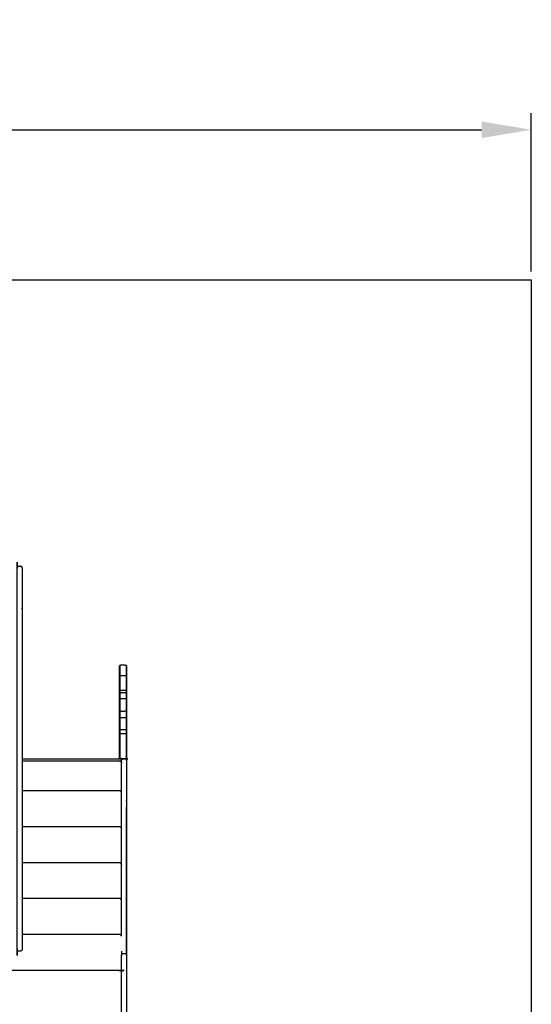
# Model space of a CAD drawing. Units: millimetres. Extents: x 32370 to 64325, y -28375 to -8194.
# Drawn here: x 62718 to 64260, y -11161 to -8194 of the extents above; entities that cross this region are included whole.
import ezdxf

# ---------------------------------------------------------------- set-up
doc = ezdxf.new("R2010")
doc.units = ezdxf.units.MM
doc.header["$PDSIZE"] = -1
doc.styles.add('Default', font='arial.ttf')
doc.dimstyles.new('Default', dxfattribs={"dimscale": 10, "dimtxt": 2.5, "dimasz": 3, "dimexe": 1, "dimexo": 0.5, "dimgap": 0.8, "dimtad": 1, "dimtoh": 1, "dimzin": 1, "dimdsep": 46, "dimtxsty": 'Default', "dimcen": 2.5, "dimadec": 1, "dimazin": 1, "dimtfac": 1, "dimtdec": 4, "dimtix": 1, "dimtofl": 0, "dimtmove": 1, "dimatfit": 3, "dimfxl": 1, "dimtolj": 1, "dimtzin": 1, "dimarcsym": 0})

# ---------------------------------------------------------------- blocks, each defined once
blk = doc.blocks.new('*D35')
at = {"color": 0, "linetype": 'Continuous', "lineweight": -2, "transparency": 16777216}
for p, q in [((57258.7, -8952.9), (57258.7, -8475.8)), ((64260.1, -8952.9), (64260.1, -8475.8)), ((57408.7, -8525.8), (64110.1, -8525.8))]:
    blk.add_line(p, q, dxfattribs=at)
at = {"color": 0, "linetype": 'Continuous', "transparency": 16777216}
for points in [[(57408.7, -8500.8), (57408.7, -8550.8), (57258.7, -8525.8)], [(64110.1, -8500.8), (64110.1, -8550.8), (64260.1, -8525.8)]]:
    blk.add_solid(points, dxfattribs=at)
at = {"layer": 'Defpoints', "color": 0, "linetype": 'Continuous', "transparency": 16777216}
for p in [(64260.1, -8525.8), (57258.7, -8977.9), (64260.1, -8977.9)]:
    blk.add_point(p, dxfattribs=at)
at = {"color": 0, "linetype": 'Continuous', "lineweight": 25, "transparency": 16777216, "insert": (60759.4, -8358.1), "char_height": 250, "attachment_point": 5, "style": 'Default'}
blk.add_mtext('\\A1;7001', dxfattribs=at)

msp = doc.modelspace()

# ---------------------------------------------------------------- linework, layer by layer
at = {"color": 7, "linetype": 'Continuous', "lineweight": 25}
msp.add_lwpolyline([(64260.1, -12740.7), (57258.7, -12740.7), (57258.7, -8977.9), (64260.1, -8977.9)], close=True, dxfattribs=at)
for points, knots in [([(62725.1, -10995.7), (62724.9, -10996.6), (62724.7, -10997.6), (62724.2, -10998.4), (62723.6, -10999.2), (62722.8, -10999.8), (62722, -11000.3), (62721, -11000.5), (62720.1, -11000.7), (62717.6, -11000.7), (62715.1, -11000.7), (62714.1, -11000.5), (62713.2, -11000.3), (62712.4, -10999.8), (62711.5, -10999.2), (62711, -10998.4), (62710.4, -10997.6), (62710.3, -10996.6), (62710.1, -10995.7), (62710.1, -10708.2), (62710.1, -10420.7), (62710.1, -10133.2), (62710.1, -9845.7), (62710.3, -9844.7), (62710.4, -9843.8), (62711, -9843), (62711.5, -9842.2), (62712.4, -9841.6), (62713.2, -9841.1), (62714.1, -9840.9), (62715.1, -9840.7), (62717.6, -9840.7), (62720.1, -9840.7), (62721, -9840.9), (62722, -9841.1), (62722.8, -9841.6), (62723.6, -9842.2), (62724.2, -9843), (62724.7, -9843.8), (62724.9, -9844.7), (62725.1, -9845.7)], [-9, -9, -9, -8, -8, -7, -7, -6, -6, -5, -5, -4, -4, -3, -3, -2, -2, -1, -1, 0, 0, 1, 1, 2, 2, 3, 3, 4, 4, 5, 5, 6, 6, 7, 7, 8, 8, 9, 9, 10, 10, 11, 11, 11]), ([(62723.6, -9842.2), (62722.8, -9841.6), (62722, -9841.1), (62721, -9840.9), (62720.1, -9840.7), (62720.1, -9840.7), (62720.1, -9840.7)], [15.000165, 15.000165, 15.000165, 16, 16, 17, 17, 17.0001, 17.0001, 17.0001]), ([(62723.6, -9842.2), (62722.8, -9841.6), (62722, -9841.1), (62721, -9840.9), (62720.1, -9840.7), (62720.1, -9840.7), (62720.1, -9840.7)], [15.000165, 15.000165, 15.000165, 16, 16, 17, 17, 17.0001, 17.0001, 17.0001]), ([(62725.1, -9845.7), (62725.1, -10133.2), (62725.1, -10420.7), (62725.1, -10708.2), (62725.1, -10995.7)], [163, 163, 163, 164, 164, 165, 165, 165]), ([(62725.1, -9845.7), (62725.1, -10133.2), (62725.1, -10420.7), (62725.1, -10708.2), (62725.1, -10995.7)], [163, 163, 163, 164, 164, 165, 165, 165]), ([(63019.4, -10417.6), (63019.3, -10416.6), (63019.1, -10415.7), (63019.1, -10414.4), (63019.1, -10413.2), (63019.1, -10410.7), (63019.1, -10408.2), (63019.1, -10405.7), (63019.1, -10403.2), (63019.1, -10400.5), (63019.1, -10397.9), (63019.1, -10395.3), (63019.1, -10392.6), (63019.1, -10389.9), (63019.1, -10387.2), (63019.1, -10384.5), (63019.1, -10381.8), (63019.1, -10379.1), (63019.1, -10376.4), (63019.1, -10373.7), (63019.1, -10371), (63019.1, -10368.4), (63019.1, -10365.7), (63019.1, -10363.1), (63019.1, -10360.4), (63019.1, -10357.9), (63019.1, -10355.3), (63019.1, -10352.8), (63019.1, -10350.4), (63019.1, -10349), (63019.1, -10347.6), (63019.1, -10346.3), (63019.1, -10345.1), (63019.1, -10344), (63019.1, -10342.8), (63019.1, -10341.8), (63019.1, -10340.8), (63019.1, -10339.9), (63019.1, -10339), (63019.1, -10338.2), (63019.1, -10337.5), (63019.1, -10336.8), (63019.1, -10336.2), (63019.1, -10335.5), (63019.1, -10334.9), (63019.1, -10334.4), (63019.1, -10333.8), (63019.1, -10333.2), (63019.1, -10332.6), (63019.1, -10332.1), (63019.1, -10331.5), (63019.1, -10331), (63019.1, -10330.5), (63019.1, -10330), (63019.1, -10329.5), (63019.1, -10328.9), (63019.1, -10328.3), (63019.1, -10327.6), (63019.1, -10326.9), (63019.1, -10326.1), (63019.1, -10325.3), (63019.1, -10324.4), (63019.1, -10323.4), (63019.1, -10322.4), (63019.1, -10321.4), (63019.1, -10320.3), (63019.1, -10319.3), (63019.1, -10318.1), (63019.1, -10316.9), (63019.1, -10315.7), (63019.1, -10314.5), (63019.1, -10313.2), (63019.1, -10311.9), (63019.1, -10310.6), (63019.1, -10309.2), (63019.1, -10307.9), (63019.1, -10306.5), (63019.1, -10305.1), (63019.1, -10303.7), (63019.1, -10300.2), (63019.1, -10296.8), (63019.1, -10293), (63019.1, -10289.3), (63019.1, -10287), (63019.1, -10284.8), (63019.1, -10282.4), (63019.1, -10279.9), (63019.1, -10277.3), (63019.1, -10274.6), (63019.1, -10271.9), (63019.1, -10269.1), (63019.1, -10266.2), (63019.1, -10263.4), (63019.1, -10260.6), (63019.1, -10257.7), (63019.1, -10254.9), (63019.1, -10252.1), (63019.1, -10249.4), (63019.1, -10246.7), (63019.1, -10244.1), (63019.1, -10241.5), (63019.1, -10239), (63019.1, -10236.6), (63019.1, -10234.2), (63019.1, -10231.9), (63019.1, -10228.4), (63019.1, -10224.9), (63019.1, -10218.4), (63019.1, -10211.9), (63019.1, -10207.5), (63019.1, -10203.1), (63019.1, -10198.9), (63019.1, -10194.6), (63019.1, -10190.5), (63019.1, -10186.3), (63019.1, -10182.4), (63019.1, -10178.6), (63019.1, -10174.9), (63019.1, -10171.3), (63019.1, -10168), (63019.1, -10164.7), (63019.1, -10161.8), (63019.1, -10158.8), (63019.1, -10156.3), (63019.1, -10153.7), (63019.1, -10151.5), (63019.1, -10149.3), (63019.1, -10147.6), (63019.1, -10146), (63019.1, -10144.9), (63019.1, -10143.8), (63019.3, -10142.8), (63019.4, -10141.9), (63019.4, -10141.5), (63019.4, -10141), (63020, -10140.2), (63020.5, -10139.4)], [137, 137, 137, 138, 138, 139, 139, 140, 140, 141, 141, 142, 142, 143, 143, 144, 144, 145, 145, 146, 146, 147, 147, 148, 148, 149, 149, 150, 150, 151, 151, 152, 152, 153, 153, 154, 154, 155, 155, 156, 156, 157, 157, 158, 158, 159, 159, 160, 160, 161, 161, 162, 162, 163, 163, 164, 164, 165, 165, 166, 166, 167, 167, 168, 168, 169, 169, 170, 170, 171, 171, 172, 172, 173, 173, 174, 174, 175, 175, 176, 176, 177, 177, 178, 178, 179, 179, 180, 180, 181, 181, 182, 182, 183, 183, 184, 184, 185, 185, 186, 186, 187, 187, 188, 188, 189, 189, 190, 190, 191, 191, 192, 192, 193, 193, 194, 194, 195, 195, 196, 196, 197, 197, 198, 198, 199, 199, 200, 200, 201, 201, 202, 202, 203, 203, 204, 204, 205, 205, 205]), ([(63019.4, -10417.6), (63019.3, -10416.6), (63019.1, -10415.7), (63019.1, -10414.4), (63019.1, -10413.2), (63019.1, -10410.7), (63019.1, -10408.2), (63019.1, -10405.7), (63019.1, -10403.2), (63019.1, -10400.5), (63019.1, -10397.9), (63019.1, -10395.3), (63019.1, -10392.6), (63019.1, -10389.9), (63019.1, -10387.2), (63019.1, -10384.5), (63019.1, -10381.8), (63019.1, -10379.1), (63019.1, -10376.4), (63019.1, -10373.7), (63019.1, -10371), (63019.1, -10368.4), (63019.1, -10365.7), (63019.1, -10363.1), (63019.1, -10360.4), (63019.1, -10357.9), (63019.1, -10355.3), (63019.1, -10352.8), (63019.1, -10350.4), (63019.1, -10349), (63019.1, -10347.6), (63019.1, -10346.3), (63019.1, -10345.1), (63019.1, -10344), (63019.1, -10342.8), (63019.1, -10341.8), (63019.1, -10340.8), (63019.1, -10339.9), (63019.1, -10339), (63019.1, -10338.2), (63019.1, -10337.5), (63019.1, -10336.8), (63019.1, -10336.2), (63019.1, -10335.5), (63019.1, -10334.9), (63019.1, -10334.4), (63019.1, -10333.8), (63019.1, -10333.2), (63019.1, -10332.6), (63019.1, -10332.1), (63019.1, -10331.5), (63019.1, -10331), (63019.1, -10330.5), (63019.1, -10330), (63019.1, -10329.5), (63019.1, -10328.9), (63019.1, -10328.3), (63019.1, -10327.6), (63019.1, -10326.9), (63019.1, -10326.1), (63019.1, -10325.3), (63019.1, -10324.4), (63019.1, -10323.4), (63019.1, -10322.4), (63019.1, -10321.4), (63019.1, -10320.3), (63019.1, -10319.3), (63019.1, -10318.1), (63019.1, -10316.9), (63019.1, -10315.7), (63019.1, -10314.5), (63019.1, -10313.2), (63019.1, -10311.9), (63019.1, -10310.6), (63019.1, -10309.2), (63019.1, -10307.9), (63019.1, -10306.5), (63019.1, -10305.1), (63019.1, -10303.7), (63019.1, -10300.2), (63019.1, -10296.8), (63019.1, -10293), (63019.1, -10289.3), (63019.1, -10287), (63019.1, -10284.8), (63019.1, -10282.4), (63019.1, -10279.9), (63019.1, -10277.3), (63019.1, -10274.6), (63019.1, -10271.9), (63019.1, -10269.1), (63019.1, -10266.2), (63019.1, -10263.4), (63019.1, -10260.6), (63019.1, -10257.7), (63019.1, -10254.9), (63019.1, -10252.1), (63019.1, -10249.4), (63019.1, -10246.7), (63019.1, -10244.1), (63019.1, -10241.5), (63019.1, -10239), (63019.1, -10236.6), (63019.1, -10234.2), (63019.1, -10231.9), (63019.1, -10228.4), (63019.1, -10224.9), (63019.1, -10218.4), (63019.1, -10211.9), (63019.1, -10207.5), (63019.1, -10203.1), (63019.1, -10198.9), (63019.1, -10194.6), (63019.1, -10190.5), (63019.1, -10186.3), (63019.1, -10182.4), (63019.1, -10178.6), (63019.1, -10174.9), (63019.1, -10171.3), (63019.1, -10168), (63019.1, -10164.7), (63019.1, -10161.8), (63019.1, -10158.8), (63019.1, -10156.3), (63019.1, -10153.7), (63019.1, -10151.5), (63019.1, -10149.3), (63019.1, -10147.6), (63019.1, -10146), (63019.1, -10144.9), (63019.1, -10143.8), (63019.3, -10142.8), (63019.4, -10141.9), (63019.4, -10141.5), (63019.4, -10141), (63020, -10140.2), (63020.5, -10139.4)], [137, 137, 137, 138, 138, 139, 139, 140, 140, 141, 141, 142, 142, 143, 143, 144, 144, 145, 145, 146, 146, 147, 147, 148, 148, 149, 149, 150, 150, 151, 151, 152, 152, 153, 153, 154, 154, 155, 155, 156, 156, 157, 157, 158, 158, 159, 159, 160, 160, 161, 161, 162, 162, 163, 163, 164, 164, 165, 165, 166, 166, 167, 167, 168, 168, 169, 169, 170, 170, 171, 171, 172, 172, 173, 173, 174, 174, 175, 175, 176, 176, 177, 177, 178, 178, 179, 179, 180, 180, 181, 181, 182, 182, 183, 183, 184, 184, 185, 185, 186, 186, 187, 187, 188, 188, 189, 189, 190, 190, 191, 191, 192, 192, 193, 193, 194, 194, 195, 195, 196, 196, 197, 197, 198, 198, 199, 199, 200, 200, 201, 201, 202, 202, 203, 203, 204, 204, 205, 205, 205]), ([(63020.5, -10139.4), (63021.3, -10138.9), (63022.2, -10138.3), (63023.1, -10138.1), (63024.1, -10137.9), (63029.6, -10137.9), (63035.1, -10137.9), (63036, -10138.1), (63037, -10138.3), (63037.8, -10138.9), (63038.6, -10139.4)], [-3, -3, -3, -2, -2, -1, -1, 0, 0, 1, 1, 2, 2, 2]), ([(63020.5, -10139.4), (63021.3, -10138.9), (63022.2, -10138.3), (63023.1, -10138.1), (63024.1, -10137.9), (63029.6, -10137.9), (63035.1, -10137.9), (63036, -10138.1), (63037, -10138.3), (63037.8, -10138.9), (63038.6, -10139.4)], [-3, -3, -3, -2, -2, -1, -1, 0, 0, 1, 1, 2, 2, 2]), ([(63020.5, -10419.2), (63020.6, -10419.2), (63020.7, -10419.1), (63020.9, -10419), (63021.1, -10418.8), (63020.9, -10418.3), (63020.7, -10417.7), (63020.6, -10417), (63020.5, -10416.2), (63020.5, -10415.6), (63020.5, -10415), (63020.5, -10412.5), (63020.5, -10410), (63020.5, -10407.4), (63020.5, -10404.9), (63020.5, -10402.3), (63020.5, -10399.6), (63020.5, -10397), (63020.5, -10394.3), (63020.5, -10391.6), (63020.5, -10388.9), (63020.5, -10386.3), (63020.5, -10383.6), (63020.5, -10380.9), (63020.5, -10378.2), (63020.5, -10375.5), (63020.5, -10372.9), (63020.5, -10370.2), (63020.5, -10367.6), (63020.5, -10365), (63020.5, -10362.4), (63020.5, -10359.9), (63020.5, -10357.4), (63020.5, -10355), (63020.5, -10352.6), (63020.5, -10351.1), (63020.5, -10349.6), (63020.5, -10348.2), (63020.5, -10346.8), (63020.5, -10345.4), (63020.5, -10344.1), (63020.5, -10342.8), (63020.5, -10341.6), (63020.5, -10340.4), (63020.5, -10339.2), (63020.5, -10338.1), (63020.5, -10337.1), (63020.5, -10336.1), (63020.5, -10335), (63020.5, -10334.1), (63020.5, -10333.2), (63020.5, -10332.3), (63020.5, -10331.5), (63020.5, -10330.7), (63020.5, -10329.9), (63020.5, -10329.2), (63020.5, -10328.5), (63020.5, -10327.8), (63020.5, -10327.2), (63020.5, -10326.7), (63020.5, -10326.1), (63020.5, -10325.6), (63020.5, -10325), (63020.5, -10324.4), (63020.5, -10323.7), (63020.5, -10322.9), (63020.5, -10322.1), (63020.5, -10321.2), (63020.5, -10320.4), (63020.5, -10319.4), (63020.5, -10318.4), (63020.5, -10317.4), (63020.5, -10316.3), (63020.5, -10315.2), (63020.5, -10314.1), (63020.5, -10312.9), (63020.5, -10311.7), (63020.5, -10310.4), (63020.5, -10309.2), (63020.5, -10307.8), (63020.5, -10306.5), (63020.5, -10305.2), (63020.5, -10303.8), (63020.5, -10302.4), (63020.5, -10301.1), (63020.5, -10300.3), (63020.5, -10299.5), (63020.6, -10299.1), (63020.6, -10298.7), (63020.6, -10297.9), (63020.6, -10297.2), (63020.6, -10296.4), (63020.6, -10295.6), (63020.6, -10295.3), (63020.5, -10294.9), (63020.5, -10293.4), (63020.5, -10291.9), (63020.5, -10289.6), (63020.5, -10287.2), (63020.5, -10284.6), (63020.5, -10282), (63020.5, -10279.1), (63020.5, -10276.3), (63020.5, -10273.3), (63020.5, -10270.3), (63020.5, -10267.2), (63020.5, -10264.1), (63020.5, -10261), (63020.5, -10257.9), (63020.5, -10254.8), (63020.5, -10251.7), (63020.5, -10248.6), (63020.5, -10245.6), (63020.5, -10242.7), (63020.5, -10239.7), (63020.5, -10237), (63020.5, -10234.2), (63020.5, -10231.6), (63020.5, -10229.1), (63020.5, -10227.3), (63020.5, -10225.6), (63020.6, -10225.2), (63020.6, -10224.8), (63020.6, -10224), (63020.6, -10223.2), (63020.6, -10222.3), (63020.6, -10221.5), (63020.6, -10221), (63020.5, -10220.5), (63020.5, -10216.9), (63020.5, -10213.3), (63020.5, -10208.7), (63020.5, -10204.2), (63020.5, -10199.7), (63020.5, -10195.2), (63020.5, -10190.8), (63020.5, -10186.4), (63020.5, -10182.2), (63020.5, -10178), (63020.5, -10174.1), (63020.5, -10170.1), (63020.5, -10166.5), (63020.5, -10162.9), (63020.5, -10159.7), (63020.5, -10156.4), (63020.5, -10153.6), (63020.5, -10150.8), (63020.5, -10148.4), (63020.5, -10146.1), (63020.5, -10144.3), (63020.5, -10142.5), (63020.5, -10141.4), (63020.5, -10140.3), (63020.5, -10139.8), (63020.5, -10139.4)], [0, 0, 0, 1, 1, 2, 2, 3, 3, 4, 4, 5, 5, 6, 6, 7, 7, 8, 8, 9, 9, 10, 10, 11, 11, 12, 12, 13, 13, 14, 14, 15, 15, 16, 16, 17, 17, 18, 18, 19, 19, 20, 20, 21, 21, 22, 22, 23, 23, 24, 24, 25, 25, 26, 26, 27, 27, 28, 28, 29, 29, 30, 30, 31, 31, 32, 32, 33, 33, 34, 34, 35, 35, 36, 36, 37, 37, 38, 38, 39, 39, 40, 40, 41, 41, 42, 42, 43, 43, 44, 44, 45, 45, 46, 46, 47, 47, 48, 48, 49, 49, 50, 50, 51, 51, 52, 52, 53, 53, 54, 54, 55, 55, 56, 56, 57, 57, 58, 58, 59, 59, 60, 60, 61, 61, 62, 62, 63, 63, 64, 64, 65, 65, 66, 66, 67, 67, 68, 68, 69, 69, 70, 70, 71, 71, 72, 72, 73, 73, 74, 74, 75, 75, 76, 76, 77, 77, 77]), ([(63038.6, -10139.4), (63038.6, -10139.8), (63038.6, -10140.3), (63038.6, -10141.4), (63038.6, -10142.5), (63038.6, -10144.3), (63038.6, -10146.1), (63038.6, -10148.4), (63038.6, -10150.8), (63038.6, -10153.6), (63038.6, -10156.4), (63038.6, -10159.7), (63038.6, -10162.9), (63038.6, -10166.5), (63038.6, -10170.1), (63038.6, -10174.1), (63038.6, -10178), (63038.6, -10182.2), (63038.6, -10186.4), (63038.6, -10190.8), (63038.6, -10195.2), (63038.6, -10199.7), (63038.6, -10204.2), (63038.6, -10208.7), (63038.6, -10213.3), (63038.6, -10216.9), (63038.6, -10220.5), (63038.6, -10221), (63038.6, -10221.5), (63038.6, -10222.3), (63038.6, -10223.2), (63037.9, -10223), (63037.3, -10222.8), (63036.2, -10222.8), (63035.1, -10222.7), (63029.6, -10222.7), (63024.1, -10222.7), (63023, -10222.8), (63021.9, -10222.8), (63021.2, -10223), (63020.6, -10223.2)], [0, 0, 0, 1, 1, 2, 2, 3, 3, 4, 4, 5, 5, 6, 6, 7, 7, 8, 8, 9, 9, 10, 10, 11, 11, 12, 12, 13, 13, 14, 14, 15, 15, 16, 16, 17, 17, 18, 18, 19, 19, 20, 20, 20]), ([(63038.6, -10139.4), (63039.2, -10140.2), (63039.7, -10141), (63039.7, -10141.5), (63039.7, -10141.9), (63039.9, -10142.8), (63040.1, -10143.8), (63040.1, -10144.9), (63040.1, -10146), (63040.1, -10147.6), (63040.1, -10149.3), (63040.1, -10151.5), (63040.1, -10153.7), (63040.1, -10156.3), (63040.1, -10158.8), (63040.1, -10161.8), (63040.1, -10164.7), (63040.1, -10168), (63040.1, -10171.3), (63040.1, -10174.9), (63040.1, -10178.6), (63040.1, -10182.4), (63040.1, -10186.3), (63040.1, -10190.5), (63040.1, -10194.6), (63040.1, -10198.9), (63040.1, -10203.1), (63040.1, -10207.5), (63040.1, -10211.9), (63040.1, -10218.4), (63040.1, -10224.9), (63040.1, -10228.4), (63040.1, -10231.9), (63040.1, -10234.2), (63040.1, -10236.6), (63040.1, -10239), (63040.1, -10241.5), (63040.1, -10244.1), (63040.1, -10246.7), (63040.1, -10249.4), (63040.1, -10252.1), (63040.1, -10254.9), (63040.1, -10257.7), (63040.1, -10260.6), (63040.1, -10263.4), (63040.1, -10266.2), (63040.1, -10269.1), (63040.1, -10271.9), (63040.1, -10274.6), (63040.1, -10277.3), (63040.1, -10279.9), (63040.1, -10282.4), (63040.1, -10284.8), (63040.1, -10287), (63040.1, -10289.3), (63040.1, -10293), (63040.1, -10296.8), (63040.1, -10300.2), (63040.1, -10303.7), (63040.1, -10305.1), (63040.1, -10306.5), (63040.1, -10307.9), (63040.1, -10309.2), (63040.1, -10310.6), (63040.1, -10311.9), (63040.1, -10313.2), (63040.1, -10314.5), (63040.1, -10315.7), (63040.1, -10316.9), (63040.1, -10318.1), (63040.1, -10319.3), (63040.1, -10320.3), (63040.1, -10321.4), (63040.1, -10322.4), (63040.1, -10323.4), (63040.1, -10324.4), (63040.1, -10325.3), (63040.1, -10326.1), (63040.1, -10326.9), (63040.1, -10327.6), (63040.1, -10328.3), (63040.1, -10328.9), (63040.1, -10329.5), (63040.1, -10330), (63040.1, -10330.5), (63040.1, -10331), (63040.1, -10331.5), (63040.1, -10332.1), (63040.1, -10332.6), (63040.1, -10333.2), (63040.1, -10333.8), (63040.1, -10334.4), (63040.1, -10334.9), (63040.1, -10335.5), (63040.1, -10336.2), (63040.1, -10336.8), (63040.1, -10337.5), (63040.1, -10338.2), (63040.1, -10339), (63040.1, -10339.9), (63040.1, -10340.8), (63040.1, -10341.8), (63040.1, -10342.8), (63040.1, -10344), (63040.1, -10345.1), (63040.1, -10346.3), (63040.1, -10347.6), (63040.1, -10349), (63040.1, -10350.4), (63040.1, -10352.8), (63040.1, -10355.3), (63040.1, -10357.9), (63040.1, -10360.4), (63040.1, -10363.1), (63040.1, -10365.7), (63040.1, -10368.4), (63040.1, -10371), (63040.1, -10373.7), (63040.1, -10376.4), (63040.1, -10379.1), (63040.1, -10381.9), (63040.1, -10384.6), (63040.1, -10387.2), (63040.1, -10389.9), (63040.1, -10392.6), (63040.1, -10395.2), (63040.1, -10397.9), (63040.1, -10400.5), (63040.1, -10403.1), (63040.1, -10405.7), (63040.1, -10408.2), (63040.1, -10410.7), (63040.1, -10413.2), (63040.1, -10414.4), (63040.1, -10415.7), (63039.9, -10416.6), (63039.7, -10417.6), (63039.2, -10418.4), (63038.6, -10419.2), (63037.8, -10419.8), (63037, -10420.3), (63036, -10420.5), (63035.1, -10420.7)], [412, 412, 412, 413, 413, 414, 414, 415, 415, 416, 416, 417, 417, 418, 418, 419, 419, 420, 420, 421, 421, 422, 422, 423, 423, 424, 424, 425, 425, 426, 426, 427, 427, 428, 428, 429, 429, 430, 430, 431, 431, 432, 432, 433, 433, 434, 434, 435, 435, 436, 436, 437, 437, 438, 438, 439, 439, 440, 440, 441, 441, 442, 442, 443, 443, 444, 444, 445, 445, 446, 446, 447, 447, 448, 448, 449, 449, 450, 450, 451, 451, 452, 452, 453, 453, 454, 454, 455, 455, 456, 456, 457, 457, 458, 458, 459, 459, 460, 460, 461, 461, 462, 462, 463, 463, 464, 464, 465, 465, 466, 466, 467, 467, 468, 468, 469, 469, 470, 470, 471, 471, 472, 472, 473, 473, 474, 474, 475, 475, 476, 476, 477, 477, 478, 478, 479, 479, 480, 480, 481, 481, 482, 482, 482.998744, 482.998744, 482.998744]), ([(63038.6, -10139.4), (63039.2, -10140.2), (63039.7, -10141), (63039.7, -10141.5), (63039.7, -10141.9), (63039.9, -10142.8), (63040.1, -10143.8), (63040.1, -10144.9), (63040.1, -10146), (63040.1, -10147.6), (63040.1, -10149.3), (63040.1, -10151.5), (63040.1, -10153.7), (63040.1, -10156.3), (63040.1, -10158.8), (63040.1, -10161.8), (63040.1, -10164.7), (63040.1, -10168), (63040.1, -10171.3), (63040.1, -10174.9), (63040.1, -10178.6), (63040.1, -10182.4), (63040.1, -10186.3), (63040.1, -10190.5), (63040.1, -10194.6), (63040.1, -10198.9), (63040.1, -10203.1), (63040.1, -10207.5), (63040.1, -10211.9), (63040.1, -10218.4), (63040.1, -10224.9), (63040.1, -10228.4), (63040.1, -10231.9), (63040.1, -10234.2), (63040.1, -10236.6), (63040.1, -10239), (63040.1, -10241.5), (63040.1, -10244.1), (63040.1, -10246.7), (63040.1, -10249.4), (63040.1, -10252.1), (63040.1, -10254.9), (63040.1, -10257.7), (63040.1, -10260.6), (63040.1, -10263.4), (63040.1, -10266.2), (63040.1, -10269.1), (63040.1, -10271.9), (63040.1, -10274.6), (63040.1, -10277.3), (63040.1, -10279.9), (63040.1, -10282.4), (63040.1, -10284.8), (63040.1, -10287), (63040.1, -10289.3), (63040.1, -10293), (63040.1, -10296.8), (63040.1, -10300.2), (63040.1, -10303.7), (63040.1, -10305.1), (63040.1, -10306.5), (63040.1, -10307.9), (63040.1, -10309.2), (63040.1, -10310.6), (63040.1, -10311.9), (63040.1, -10313.2), (63040.1, -10314.5), (63040.1, -10315.7), (63040.1, -10316.9), (63040.1, -10318.1), (63040.1, -10319.3), (63040.1, -10320.3), (63040.1, -10321.4), (63040.1, -10322.4), (63040.1, -10323.4), (63040.1, -10324.4), (63040.1, -10325.3), (63040.1, -10326.1), (63040.1, -10326.9), (63040.1, -10327.6), (63040.1, -10328.3), (63040.1, -10328.9), (63040.1, -10329.5), (63040.1, -10330), (63040.1, -10330.5), (63040.1, -10331), (63040.1, -10331.5), (63040.1, -10332.1), (63040.1, -10332.6), (63040.1, -10333.2), (63040.1, -10333.8), (63040.1, -10334.4), (63040.1, -10334.9), (63040.1, -10335.5), (63040.1, -10336.2), (63040.1, -10336.8), (63040.1, -10337.5), (63040.1, -10338.2), (63040.1, -10339), (63040.1, -10339.9), (63040.1, -10340.8), (63040.1, -10341.8), (63040.1, -10342.8), (63040.1, -10344), (63040.1, -10345.1), (63040.1, -10346.3), (63040.1, -10347.6), (63040.1, -10349), (63040.1, -10350.4), (63040.1, -10352.8), (63040.1, -10355.3), (63040.1, -10357.9), (63040.1, -10360.4), (63040.1, -10363.1), (63040.1, -10365.7), (63040.1, -10368.4), (63040.1, -10371), (63040.1, -10373.7), (63040.1, -10376.4), (63040.1, -10379.1), (63040.1, -10381.9), (63040.1, -10384.6), (63040.1, -10387.2), (63040.1, -10389.9), (63040.1, -10392.6), (63040.1, -10395.2), (63040.1, -10397.9), (63040.1, -10400.5), (63040.1, -10403.1), (63040.1, -10405.7), (63040.1, -10408.2), (63040.1, -10410.7), (63040.1, -10413.2), (63040.1, -10414.4), (63040.1, -10415.7), (63039.9, -10416.6), (63039.7, -10417.6), (63039.2, -10418.4), (63038.6, -10419.2), (63037.8, -10419.8), (63037, -10420.3), (63036, -10420.5), (63035.1, -10420.7)], [412, 412, 412, 413, 413, 414, 414, 415, 415, 416, 416, 417, 417, 418, 418, 419, 419, 420, 420, 421, 421, 422, 422, 423, 423, 424, 424, 425, 425, 426, 426, 427, 427, 428, 428, 429, 429, 430, 430, 431, 431, 432, 432, 433, 433, 434, 434, 435, 435, 436, 436, 437, 437, 438, 438, 439, 439, 440, 440, 441, 441, 442, 442, 443, 443, 444, 444, 445, 445, 446, 446, 447, 447, 448, 448, 449, 449, 450, 450, 451, 451, 452, 452, 453, 453, 454, 454, 455, 455, 456, 456, 457, 457, 458, 458, 459, 459, 460, 460, 461, 461, 462, 462, 463, 463, 464, 464, 465, 465, 466, 466, 467, 467, 468, 468, 469, 469, 470, 470, 471, 471, 472, 472, 473, 473, 474, 474, 475, 475, 476, 476, 477, 477, 478, 478, 479, 479, 480, 480, 481, 481, 482, 482, 482.998744, 482.998744, 482.998744]), ([(63020.5, -10170.1), (63021.3, -10170), (63022.2, -10169.8), (63023.1, -10169.7), (63024.1, -10169.6), (63029.6, -10169.6), (63035.1, -10169.6), (63036, -10169.7), (63037, -10169.8), (63037.8, -10170), (63038.6, -10170.1)], [0, 0, 0, 1, 1, 2, 2, 3, 3, 4, 4, 5, 5, 5]), ([(63040.1, -10197.6), (63039.9, -10196.7), (63039.7, -10195.7), (63039.7, -10195.6), (63039.7, -10195.4)], [25.000819, 25.000819, 25.000819, 26, 26, 27, 27, 27]), ([(63020.5, -10213.3), (63021.3, -10213.5), (63022.2, -10213.8), (63023.1, -10213.8), (63024.1, -10213.9), (63029.6, -10213.9), (63035.1, -10213.9), (63036, -10213.8), (63037, -10213.8), (63037.8, -10213.5), (63038.6, -10213.3)], [0, 0, 0, 1, 1, 2, 2, 3, 3, 4, 4, 5, 5, 5]), ([(63038.6, -10223.2), (63038.6, -10224), (63038.6, -10224.8), (63038.6, -10225.2), (63038.6, -10225.6), (63038.6, -10227.3), (63038.6, -10229.1), (63038.6, -10231.6), (63038.6, -10234.2), (63038.6, -10237), (63038.6, -10239.7), (63038.6, -10242.7), (63038.6, -10245.6), (63038.6, -10248.6), (63038.6, -10251.7), (63038.6, -10254.8), (63038.6, -10257.9), (63038.6, -10261), (63038.6, -10264.1), (63038.6, -10267.2), (63038.6, -10270.3), (63038.6, -10273.3), (63038.6, -10276.3), (63038.6, -10279.1), (63038.6, -10282), (63038.6, -10284.6), (63038.6, -10287.2), (63038.6, -10289.6), (63038.6, -10291.9), (63038.6, -10293.4), (63038.6, -10294.9), (63038.6, -10295.3), (63038.6, -10295.6), (63038.6, -10296.4), (63038.5, -10297.2), (63037.9, -10297.2), (63037.3, -10297.2), (63036.2, -10297.3), (63035.1, -10297.3), (63029.6, -10297.3), (63024.1, -10297.3), (63023, -10297.3), (63021.9, -10297.2), (63021.3, -10297.2), (63020.6, -10297.2)], [0, 0, 0, 1, 1, 2, 2, 3, 3, 4, 4, 5, 5, 6, 6, 7, 7, 8, 8, 9, 9, 10, 10, 11, 11, 12, 12, 13, 13, 14, 14, 15, 15, 16, 16, 17, 17, 18, 18, 19, 19, 20, 20, 21, 21, 22, 22, 22]), ([(63039.7, -10214.4), (63039.7, -10214.3), (63039.7, -10214.2), (63039.7, -10214.2), (63039.7, -10214.1)], [558.216142, 558.216142, 558.216142, 559, 559, 559.425958, 559.425958, 559.425958]), ([(63040.1, -10235.1), (63039.9, -10234.1), (63039.7, -10233.2), (63039.7, -10233), (63039.7, -10232.8)], [354.000819, 354.000819, 354.000819, 355, 355, 356, 356, 356]), ([(63020.5, -10239.7), (63021.3, -10239.5), (63022.2, -10239.2), (63023.1, -10239.1), (63024.1, -10239), (63029.6, -10239), (63035.1, -10239), (63036, -10239.1), (63037, -10239.2), (63037.8, -10239.5), (63038.6, -10239.7)], [0, 0, 0, 1, 1, 2, 2, 3, 3, 4, 4, 5, 5, 5]), ([(63020.5, -10276.3), (63021.3, -10276.5), (63022.2, -10276.8), (63023.1, -10276.9), (63024.1, -10277), (63029.6, -10277), (63035.1, -10277), (63036, -10276.9), (63037, -10276.8), (63037.8, -10276.5), (63038.6, -10276.3)], [0, 0, 0, 1, 1, 2, 2, 3, 3, 4, 4, 5, 5, 5]), ([(63038.5, -10297.2), (63038.6, -10297.9), (63038.6, -10298.7), (63038.6, -10299.1), (63038.6, -10299.5), (63038.6, -10300.3), (63038.6, -10301.1), (63038.6, -10302.4), (63038.6, -10303.8), (63038.6, -10305.2), (63038.6, -10306.5), (63038.6, -10307.8), (63038.6, -10309.2), (63038.6, -10310.4), (63038.6, -10311.7), (63038.6, -10312.9), (63038.6, -10314.1), (63038.6, -10315.2), (63038.6, -10316.3), (63038.6, -10317.4), (63038.6, -10318.4), (63038.6, -10319.4), (63038.6, -10320.4), (63038.6, -10321.2), (63038.6, -10322.1), (63038.6, -10322.9), (63038.6, -10323.7), (63038.6, -10324.4), (63038.6, -10325), (63038.6, -10325.6), (63038.6, -10326.1), (63038.6, -10326.7), (63038.6, -10327.2), (63038.6, -10327.8), (63038.6, -10328.5), (63038.6, -10329.2), (63038.6, -10329.9), (63038.6, -10330.7), (63038.6, -10331.5), (63038.6, -10332.3), (63038.6, -10333.2), (63038.6, -10334.1), (63038.6, -10335), (63038.6, -10336.1), (63038.6, -10337.1), (63038.6, -10338.1), (63038.6, -10339.2), (63038.6, -10340.4), (63038.6, -10341.6), (63038.6, -10342.8), (63038.6, -10344.1), (63038.6, -10345.4), (63038.6, -10346.8), (63038.6, -10348.2), (63038.6, -10349.6), (63038.6, -10351.1), (63038.6, -10352.6), (63038.6, -10355), (63038.6, -10357.4), (63038.6, -10359.9), (63038.6, -10362.4), (63038.6, -10365), (63038.6, -10367.6), (63038.6, -10370.2), (63038.6, -10372.9), (63038.6, -10375.5), (63038.6, -10378.2), (63038.6, -10380.9), (63038.6, -10383.6), (63038.6, -10386.3), (63038.6, -10388.9), (63038.6, -10391.6), (63038.6, -10394.3), (63038.6, -10397), (63038.6, -10399.6), (63038.6, -10402.2), (63038.6, -10404.9), (63038.6, -10407.4), (63038.6, -10410), (63038.6, -10412.5), (63038.6, -10415), (63038.6, -10415.6), (63038.6, -10416.2), (63038.5, -10417), (63038.5, -10417.7), (63038.3, -10418.3), (63038.1, -10418.8), (63038.3, -10419), (63038.5, -10419.1), (63038.5, -10419.2), (63038.6, -10419.2)], [0, 0, 0, 1, 1, 2, 2, 3, 3, 4, 4, 5, 5, 6, 6, 7, 7, 8, 8, 9, 9, 10, 10, 11, 11, 12, 12, 13, 13, 14, 14, 15, 15, 16, 16, 17, 17, 18, 18, 19, 19, 20, 20, 21, 21, 22, 22, 23, 23, 24, 24, 25, 25, 26, 26, 27, 27, 28, 28, 29, 29, 30, 30, 31, 31, 32, 32, 33, 33, 34, 34, 35, 35, 36, 36, 37, 37, 38, 38, 39, 39, 40, 40, 41, 41, 42, 42, 43, 43, 44, 44, 45, 45, 45]), ([(63020.5, -10333.2), (63021.3, -10332.9), (63022.2, -10332.6), (63023.1, -10332.6), (63024.1, -10332.5), (63029.6, -10332.5), (63035.1, -10332.5), (63036, -10332.6), (63037, -10332.6), (63037.8, -10332.9), (63038.6, -10333.2)], [0, 0, 0, 1, 1, 2, 2, 3, 3, 4, 4, 5, 5, 5]), ([(63020.5, -10344.1), (63021.3, -10344.3), (63022.2, -10344.5), (63023.1, -10344.6), (63024.1, -10344.6), (63029.6, -10344.6), (63035.1, -10344.6), (63036, -10344.6), (63037, -10344.5), (63037.8, -10344.3), (63038.6, -10344.1)], [0, 0, 0, 1, 1, 2, 2, 3, 3, 4, 4, 5, 5, 5]), ([(63025.1, -10433.2), (63025.1, -10429.4), (63025.1, -10425.7), (63025.3, -10424.7), (63025.4, -10423.8), (63026, -10423), (63026.5, -10422.2), (63027.3, -10421.6), (63028.2, -10421.1), (63029.1, -10420.9), (63030.1, -10420.7), (63032.6, -10420.7), (63035.1, -10420.7), (63036, -10420.9), (63037, -10421.1), (63037.8, -10421.6), (63038.6, -10422.2), (63039.2, -10423), (63039.7, -10423.8), (63039.9, -10424.7), (63040.1, -10425.7), (63040.1, -10711.9), (63040.1, -10998.2), (63040.1, -11058.2), (63040.1, -11118.2)], [66.986917, 66.986917, 66.986917, 67, 67, 68, 68, 69, 69, 70, 70, 71, 71, 72, 72, 73, 73, 74, 74, 75, 75, 76, 76, 77, 77, 78, 78, 78]), ([(62725.1, -10420.7), (62872.6, -10420.7), (63020.1, -10420.7), (63021, -10420.9), (63022, -10421.1), (63022.8, -10421.6), (63023.6, -10422.2), (63024.2, -10423), (63024.7, -10423.8), (63024.9, -10424.7), (63025.1, -10425.7)], [17.845549, 17.845549, 17.845549, 18, 18, 19, 19, 20, 20, 21, 21, 21.997823, 21.997823, 21.997823]), ([(62725.1, -10420.7), (62872.6, -10420.7), (63020.1, -10420.7), (63021, -10420.9), (63022, -10421.1), (63022.8, -10421.6), (63023.6, -10422.2), (63024.2, -10423), (63024.7, -10423.8), (63024.9, -10424.7), (63025.1, -10425.7)], [17.845549, 17.845549, 17.845549, 18, 18, 19, 19, 20, 20, 21, 21, 21.997823, 21.997823, 21.997823]), ([(63022.8, -10429), (63022.1, -10428.7), (63021.5, -10428.4), (63020.8, -10428.3), (63020.1, -10428.2), (62872.6, -10428.2), (62725.1, -10428.2)], [0, 0, 0, 1, 1, 2, 2, 2.880606, 2.880606, 2.880606]), ([(63030.1, -10420.7), (63027.1, -10420.7), (63024.1, -10420.7), (63023.1, -10420.5), (63022.2, -10420.3), (63021.3, -10419.8), (63020.5, -10419.2), (63020, -10418.4), (63019.4, -10417.6)], [483.454874, 483.454874, 483.454874, 484, 484, 485, 485, 486, 486, 487, 487, 487]), ([(63030.1, -10420.7), (63027.1, -10420.7), (63024.1, -10420.7), (63023.1, -10420.5), (63022.2, -10420.3), (63021.3, -10419.8), (63020.5, -10419.2), (63020, -10418.4), (63019.4, -10417.6)], [483.454874, 483.454874, 483.454874, 484, 484, 485, 485, 486, 486, 487, 487, 487]), ([(63022, -10421.1), (63022, -10421.1), (63022, -10421.1), (63022.8, -10421.6), (63023.6, -10422.2), (63024.2, -10423), (63024.7, -10423.8), (63024.9, -10424.7), (63025.1, -10425.7)], [18.999095, 18.999095, 18.999095, 19, 19, 20, 20, 21, 21, 21.995409, 21.995409, 21.995409]), ([(63022, -10421.1), (63022, -10421.1), (63022, -10421.1), (63022.8, -10421.6), (63023.6, -10422.2), (63024.2, -10423), (63024.7, -10423.8), (63024.9, -10424.7), (63025.1, -10425.7)], [18.999095, 18.999095, 18.999095, 19, 19, 20, 20, 21, 21, 21.995409, 21.995409, 21.995409]), ([(63022.8, -10429), (63023.1, -10429.4), (63023.4, -10429.9), (63024, -10430.4), (63024.5, -10430.8)], [-1, -1, -1, 0, 0, 1, 1, 1]), ([(63024.5, -10430.8), (63024.6, -10431.5), (63024.7, -10432.2), (63024.9, -10432.7), (63025.1, -10433.2)], [-1, -1, -1, 0, 0, 1, 1, 1]), ([(63025.1, -10425.7), (63025.1, -10425.7), (63025.1, -10425.7), (63025.1, -10425.6), (63025.1, -10425.5)], [49.99997917, 49.99997917, 49.99997917, 50, 50, 50.08757064, 50.08757064, 50.08757064]), ([(63026.5, -10422.2), (63026, -10423), (63025.4, -10423.8), (63025.4, -10423.8), (63025.4, -10423.8)], [46.0469262, 46.0469262, 46.0469262, 47, 47, 47.0014962, 47.0014962, 47.0014962]), ([(63026.5, -10422.2), (63026, -10423), (63025.4, -10423.8), (63025.4, -10423.8), (63025.4, -10423.8)], [46.0469262, 46.0469262, 46.0469262, 47, 47, 47.0014962, 47.0014962, 47.0014962]), ([(63026.4, -10422.4), (63026.5, -10422.3), (63026.5, -10422.2), (63026.7, -10422.1), (63026.8, -10422)], [51.8682266, 51.8682266, 51.8682266, 52, 52, 52.1613928, 52.1613928, 52.1613928]), ([(63030.1, -10420.7), (63029.1, -10420.9), (63028.2, -10421), (63027.4, -10421.6), (63026.6, -10422.1)], [44.003194, 44.003194, 44.003194, 45, 45, 45.98342, 45.98342, 45.98342]), ([(63030.1, -10420.7), (63029.1, -10420.9), (63028.2, -10421), (63027.4, -10421.6), (63026.6, -10422.1)], [44.003194, 44.003194, 44.003194, 45, 45, 45.98342, 45.98342, 45.98342]), ([(63029.7, -10420.7), (63029.9, -10420.7), (63030.1, -10420.7), (63032.6, -10420.7), (63035.1, -10420.7), (63035.2, -10420.7), (63035.3, -10420.7)], [53.827345, 53.827345, 53.827345, 54, 54, 55, 55, 55.117971, 55.117971, 55.117971]), ([(63038.6, -10422.2), (63038.6, -10422.2), (63038.6, -10422.2), (63037.8, -10421.6), (63037, -10421), (63036, -10420.9), (63035.1, -10420.7), (63035.1, -10420.7), (63035.1, -10420.7)], [40.998994, 40.998994, 40.998994, 41, 41, 42, 42, 43, 43, 43.00026, 43.00026, 43.00026]), ([(63038.6, -10422.2), (63038.6, -10422.2), (63038.6, -10422.2), (63037.8, -10421.6), (63037, -10421), (63036, -10420.9), (63035.1, -10420.7), (63035.1, -10420.7), (63035.1, -10420.7)], [40.998994, 40.998994, 40.998994, 41, 41, 42, 42, 43, 43, 43.00026, 43.00026, 43.00026]), ([(63040.1, -10425.7), (63039.9, -10424.7), (63039.7, -10423.8), (63039.2, -10423), (63038.6, -10422.2), (63037.8, -10421.6), (63037, -10421.1), (63037, -10421.1), (63037, -10421.1)], [3.001089, 3.001089, 3.001089, 4, 4, 5, 5, 6, 6, 6.000555, 6.000555, 6.000555]), ([(63040.1, -10425.7), (63039.9, -10424.7), (63039.7, -10423.8), (63039.2, -10423), (63038.6, -10422.2), (63037.8, -10421.6), (63037, -10421.1), (63037, -10421.1), (63037, -10421.1)], [3.001089, 3.001089, 3.001089, 4, 4, 5, 5, 6, 6, 6.000555, 6.000555, 6.000555]), ([(63039.7, -10423.8), (63039.7, -10423.8), (63039.7, -10423.8), (63039.5, -10423.4), (63039.3, -10423.1)], [39.9989777, 39.9989777, 39.9989777, 40, 40, 40.4157193, 40.4157193, 40.4157193]), ([(63039.7, -10423.8), (63039.7, -10423.8), (63039.7, -10423.8), (63039.5, -10423.4), (63039.3, -10423.1)], [39.9989777, 39.9989777, 39.9989777, 40, 40, 40.4157193, 40.4157193, 40.4157193]), ([(63025.1, -10522.5), (63024.9, -10521.7), (63024.7, -10520.9), (63024.5, -10520.5), (63024.4, -10520.1), (63023.9, -10519.5), (63023.5, -10518.9), (63022.7, -10518.4), (63021.9, -10517.9), (63021, -10517.8), (63020.1, -10517.6), (62872.6, -10517.6), (62725.1, -10517.6)], [0, 0, 0, 1, 1, 2, 2, 3, 3, 4, 4, 5, 5, 5.880607, 5.880607, 5.880607]), ([(63039.7, -10547.6), (63039.7, -10547.9), (63039.7, -10548.3), (63039.9, -10547.3), (63040.1, -10546.3)], [78, 78, 78, 79, 79, 80, 80, 80]), ([(63040.1, -10566.6), (63040.1, -10566.6), (63040.1, -10566.6), (63040.1, -10566.7), (63040.1, -10566.7)], [181.9927399, 181.9927399, 181.9927399, 182, 182, 182.0954136, 182.0954136, 182.0954136]), ([(63040.1, -10566.6), (63040.1, -10566.6), (63040.1, -10566.6), (63040.1, -10566.7), (63040.1, -10566.7)], [181.9927399, 181.9927399, 181.9927399, 182, 182, 182.0954136, 182.0954136, 182.0954136]), ([(63040.1, -10652), (63040.1, -10647.2), (63040.1, -10642.3), (63040.1, -10634.2), (63040.1, -10626.1), (63040.1, -10619.1), (63040.1, -10612.1), (63040.1, -10606.1), (63040.1, -10600.1), (63040.1, -10595.2), (63040.1, -10590.2), (63040.1, -10586.1), (63040.1, -10582.1), (63040.1, -10579), (63040.1, -10575.8), (63040.1, -10573.5), (63040.1, -10571.2), (63040.1, -10569.7), (63040.1, -10568.2), (63040.1, -10567.5), (63040.1, -10566.7)], [122.474532, 122.474532, 122.474532, 123, 123, 124, 124, 125, 125, 126, 126, 127, 127, 128, 128, 129, 129, 130, 130, 131, 131, 132, 132, 132]), ([(63040.1, -10652), (63040.1, -10647.2), (63040.1, -10642.3), (63040.1, -10634.2), (63040.1, -10626.1), (63040.1, -10619.1), (63040.1, -10612.1), (63040.1, -10606.1), (63040.1, -10600.1), (63040.1, -10595.2), (63040.1, -10590.2), (63040.1, -10586.1), (63040.1, -10582.1), (63040.1, -10579), (63040.1, -10575.8), (63040.1, -10573.5), (63040.1, -10571.2), (63040.1, -10569.7), (63040.1, -10568.2), (63040.1, -10567.5), (63040.1, -10566.7)], [122.474532, 122.474532, 122.474532, 123, 123, 124, 124, 125, 125, 126, 126, 127, 127, 128, 128, 129, 129, 130, 130, 131, 131, 132, 132, 132]), ([(63040.1, -10619.7), (63040.1, -10618.9), (63040.1, -10618.1), (63040.1, -10616.8), (63040.1, -10615.5), (63040.1, -10613.7), (63040.1, -10611.9), (63040.1, -10609.6), (63040.1, -10607.4), (63040.1, -10604.6), (63040.1, -10601.8), (63040.1, -10598.6), (63040.1, -10595.4), (63040.1, -10591.7), (63040.1, -10588), (63040.1, -10583.9), (63040.1, -10579.7), (63040.1, -10575.1), (63040.1, -10570.5)], [199, 199, 199, 200, 200, 201, 201, 202, 202, 203, 203, 204, 204, 205, 205, 206, 206, 207, 207, 208, 208, 208]), ([(63025.1, -10630.8), (63024.9, -10630), (63024.7, -10629.1), (63024.5, -10628.7), (63024.4, -10628.3), (63023.9, -10627.7), (63023.5, -10627.1), (63022.7, -10626.6), (63021.9, -10626.2), (63021, -10626), (63020.1, -10625.8), (62872.6, -10625.8), (62725.1, -10625.8)], [0.00612, 0.00612, 0.00612, 1, 1, 2, 2, 3, 3, 4, 4, 5, 5, 5.880606, 5.880606, 5.880606]), ([(63040.1, -10644), (63040.1, -10644), (63040.1, -10643.9), (63040.1, -10644.2), (63040.1, -10644.4)], [91.9842722, 91.9842722, 91.9842722, 92, 92, 92.3266378, 92.3266378, 92.3266378]), ([(63040.1, -11005.7), (63040.1, -10849.7), (63040.1, -10693.7), (63040.1, -10689.4), (63040.1, -10685.1), (63040.1, -10681.2), (63040.1, -10677.2), (63040.1, -10673.6), (63040.1, -10670), (63040.1, -10666.8), (63040.1, -10663.5), (63040.1, -10660.7), (63040.1, -10657.9), (63040.1, -10655.5), (63040.1, -10653.1), (63040.1, -10651.2), (63040.1, -10649.2), (63040.1, -10647.8), (63040.1, -10646.3), (63040.1, -10645.4), (63040.1, -10644.4)], [78.265002, 78.265002, 78.265002, 79, 79, 80, 80, 81, 81, 82, 82, 83, 83, 84, 84, 85, 85, 86, 86, 87, 87, 88, 88, 88]), ([(63040.1, -11005.7), (63040.1, -10849.7), (63040.1, -10693.7), (63040.1, -10689.4), (63040.1, -10685.1), (63040.1, -10681.2), (63040.1, -10677.2), (63040.1, -10673.6), (63040.1, -10670), (63040.1, -10666.8), (63040.1, -10663.5), (63040.1, -10660.7), (63040.1, -10657.9), (63040.1, -10655.5), (63040.1, -10653.1), (63040.1, -10651.2), (63040.1, -10649.2), (63040.1, -10647.8), (63040.1, -10646.3), (63040.1, -10645.4), (63040.1, -10644.4)], [78.265002, 78.265002, 78.265002, 79, 79, 80, 80, 81, 81, 82, 82, 83, 83, 84, 84, 85, 85, 86, 86, 87, 87, 88, 88, 88]), ([(63040.1, -10645.4), (63040.1, -10646.8), (63040.1, -10648.1), (63040.1, -10650.1), (63040.1, -10652), (63040.1, -10654.6), (63040.1, -10657.2), (63040.1, -10660.5), (63040.1, -10663.7), (63040.1, -10667.6), (63040.1, -10671.5), (63040.1, -10676.1), (63040.1, -10680.6), (63040.1, -10685.8), (63040.1, -10691), (63040.1, -10698), (63040.1, -10704.9), (63040.1, -10710.9), (63040.1, -10716.9), (63040.1, -10722), (63040.1, -10727.1), (63040.1, -10731.3), (63040.1, -10735.5), (63040.1, -10738.8), (63040.1, -10742.2), (63040.1, -10744.7), (63040.1, -10747.3), (63040.1, -10749), (63040.1, -10750.7), (63040.1, -10751.7), (63040.1, -10752.7), (63040.1, -10752.7), (63040.1, -10752.7)], [93, 93, 93, 94, 94, 95, 95, 96, 96, 97, 97, 98, 98, 99, 99, 100, 100, 101, 101, 102, 102, 103, 103, 104, 104, 105, 105, 106, 106, 107, 107, 108, 108, 108.011505, 108.011505, 108.011505]), ([(63040.1, -10645.4), (63040.1, -10646.8), (63040.1, -10648.1), (63040.1, -10650.1), (63040.1, -10652), (63040.1, -10654.6), (63040.1, -10657.2), (63040.1, -10660.5), (63040.1, -10663.7), (63040.1, -10667.6), (63040.1, -10671.5), (63040.1, -10676.1), (63040.1, -10680.6), (63040.1, -10685.8), (63040.1, -10691), (63040.1, -10698), (63040.1, -10704.9), (63040.1, -10710.9), (63040.1, -10716.9), (63040.1, -10722), (63040.1, -10727.1), (63040.1, -10731.3), (63040.1, -10735.5), (63040.1, -10738.8), (63040.1, -10742.2), (63040.1, -10744.7), (63040.1, -10747.3), (63040.1, -10749), (63040.1, -10750.7), (63040.1, -10751.7), (63040.1, -10752.7), (63040.1, -10752.7), (63040.1, -10752.7)], [93, 93, 93, 94, 94, 95, 95, 96, 96, 97, 97, 98, 98, 99, 99, 100, 100, 101, 101, 102, 102, 103, 103, 104, 104, 105, 105, 106, 106, 107, 107, 108, 108, 108.011505, 108.011505, 108.011505]), ([(63025.1, -10739), (63024.9, -10738.2), (63024.7, -10737.4), (63024.5, -10737), (63024.4, -10736.6), (63023.9, -10736), (63023.5, -10735.4), (63022.7, -10734.9), (63021.9, -10734.4), (63021, -10734.3), (63020.1, -10734.1), (62872.6, -10734.1), (62725.1, -10734.1)], [0.006387, 0.006387, 0.006387, 1, 1, 2, 2, 3, 3, 4, 4, 5, 5, 5.880606, 5.880606, 5.880606]), ([(63025.1, -10847.3), (63024.9, -10846.5), (63024.7, -10845.6), (63024.5, -10845.2), (63024.4, -10844.8), (63023.9, -10844.2), (63023.4, -10843.6), (63022.7, -10843.2), (63021.9, -10842.7), (63021, -10842.5), (63020.1, -10842.3), (62872.6, -10842.3), (62725.1, -10842.3)], [0.001314, 0.001314, 0.001314, 1, 1, 2, 2, 3, 3, 4, 4, 5, 5, 5.880601, 5.880601, 5.880601]), ([(63025.1, -10955.6), (63024.9, -10954.7), (63024.7, -10953.9), (63024.5, -10953.5), (63024.4, -10953.1), (63023.9, -10952.5), (63023.4, -10951.9), (63022.7, -10951.4), (63021.9, -10950.9), (63021, -10950.8), (63020.1, -10950.6), (62872.6, -10950.6), (62725.1, -10950.6)], [0, 0, 0, 1, 1, 2, 2, 3, 3, 4, 4, 5, 5, 5.453848, 5.453848, 5.453848]), ([(63025.1, -11000.7), (63025.1, -11000.7), (63025.1, -11000.7), (63025.1, -11001), (63025.1, -11001.3), (63025.1, -11002.3), (63025.1, -11003.3), (63025.1, -11004.9), (63025.1, -11006.5), (63025.1, -11008.8), (63025.1, -11011.1), (63025.1, -11012.1), (63025.1, -11013.2)], [0.999733, 0.999733, 0.999733, 1, 1, 2, 2, 3, 3, 4, 4, 5, 5, 5.003744, 5.003744, 5.003744]), ([(63025.1, -11013.2), (63025.3, -11012.7), (63025.5, -11012.2), (63025.6, -11011.5), (63025.7, -11010.8)], [1, 1, 1, 2, 2, 3, 3, 3]), ([(63025.7, -11010.8), (63026.2, -11010.4), (63026.7, -11009.9), (63027.1, -11009.4), (63027.4, -11009)], [1, 1, 1, 2, 2, 3, 3, 3]), ([(63037.8, -11009), (63037.1, -11008.7), (63036.5, -11008.4), (63035.8, -11008.3), (63035.1, -11008.2), (63032.6, -11008.2), (63030.1, -11008.2), (63029.4, -11008.3), (63028.7, -11008.4), (63028, -11008.7), (63027.4, -11009)], [0, 0, 0, 1, 1, 2, 2, 3, 3, 4, 4, 5, 5, 5]), ([(63037.8, -11009), (63038.1, -11009.4), (63038.4, -11009.9), (63039, -11010.4), (63039.5, -11010.8)], [-1, -1, -1, 0, 0, 1, 1, 1]), ([(63039.5, -11010.8), (63039.6, -11011.5), (63039.7, -11012.2), (63039.9, -11012.7), (63040.1, -11013.2)], [-1, -1, -1, 0, 0, 1, 1, 1]), ([(63025.1, -11063.8), (63024.9, -11063), (63024.7, -11062.2), (63024.5, -11061.7), (63024.4, -11061.3), (63023.9, -11060.7), (63023.4, -11060.1), (63022.7, -11059.7), (63021.9, -11059.2), (63021, -11059), (63020.1, -11058.9), (62786.1, -11058.9), (62552.1, -11058.9)], [0.002877, 0.002877, 0.002877, 1, 1, 2, 2, 3, 3, 4, 4, 5, 5, 5.720043, 5.720043, 5.720043])]:
    msp.add_open_spline(points, degree=2, knots=knots, dxfattribs=at)
for points in [[(62724.7, -9968.3), (62724.7, -9967.9), (62724.7, -9967.6)], [(62724.7, -9968.3), (62724.7, -9968.3), (62724.7, -9968.3)], [(63024.5, -10430.8), (63024.5, -10430.8), (63024.5, -10430.8)], [(63025.1, -10955.5), (63025.1, -10694.4), (63025.1, -10433.2)], [(63028.2, -10421.1), (63028.2, -10421.1), (63028.2, -10421.1)], [(63038.5, -10422.1), (63038.5, -10422.1), (63038.6, -10422.1)], [(63038.6, -10419.2), (63038.6, -10419.2), (63038.6, -10419.2)], [(63038.6, -10422.2), (63038.6, -10422.2), (63038.7, -10422.2)], [(63025.1, -10522.1), (63025, -10522.2), (63025, -10522.3)], [(63025, -10522.3), (63025, -10522.3), (63025, -10522.3)], [(63025.1, -10522.1), (63025.1, -10522.3), (63025.1, -10522.5)], [(63025.1, -10630.3), (63025, -10630.4), (63025, -10630.6)], [(63025, -10630.5), (63025, -10630.5), (63025, -10630.5)], [(63025.1, -10630.8), (63025, -10630.7), (63025, -10630.5)], [(63025.1, -10630.3), (63025.1, -10630.6), (63025.1, -10630.8)], [(63025.1, -10738.6), (63025, -10738.7), (63025, -10738.8)], [(63025.1, -10739), (63025, -10738.9), (63025, -10738.8)], [(63025, -10738.8), (63025, -10738.8), (63025, -10738.8)], [(63025.1, -10738.6), (63025.1, -10738.8), (63025.1, -10739)], [(63040.1, -10752.2), (63040.1, -10752.1), (63040.1, -10752.1)], [(63025.1, -10846.8), (63025, -10846.9), (63025, -10847.1)], [(63025, -10847.1), (63025, -10847.1), (63025, -10847.1)], [(62724.7, -10873.1), (62724.7, -10873.1), (62724.7, -10873.1)], [(63025.1, -10955.1), (63025, -10955.2), (63025, -10955.3)], [(62722, -11000.3), (62722, -11000.3), (62722, -11000.3)], [(63025.1, -11000.7), (63025.1, -11006.9), (63025.1, -11013.2)], [(63040.1, -10993.2), (63040.1, -10993.2), (63040.1, -10993.2)], [(63040.1, -10993.2), (63040.1, -10993.2), (63040.1, -10993.2)], [(63025.1, -11479.5), (63025.1, -11246.3), (63025.1, -11013.2)], [(63040.1, -11013.2), (63040.1, -11252.8), (63040.1, -11492.5)], [(63025.1, -11063.3), (63025, -11063.5), (63025, -11063.6)], [(63025.1, -11056.7), (63025.1, -11060.2), (63025.1, -11063.8)], [(62782.6, -11290.3), (62665.6, -11188.8), (62548.6, -11087.2)], [(62559.3, -11075.4), (62676.1, -11176.7), (62792.9, -11278)], [(63040.1, -11118.2), (63040.1, -11118.2), (63040.1, -11118.2)], [(63040.1, -11118.2), (63040.1, -11118.2), (63040.1, -11118.2)]]:
    msp.add_open_spline(points, degree=2, dxfattribs=at)

# ---------------------------------------------------------------- dimensions: what is measured, and where the dimension line sits
dim = msp.add_linear_dim(base=(64260.1, -8525.8), p1=(57258.7, -8977.9), p2=(64260.1, -8977.9), dimstyle='Default', override={"dimscale": 50, "dimtxt": 5, "dimasz": 3, "dimexe": 1, "dimexo": 0.5, "dimgap": 0.8, "dimtad": 1, "dimtih": 0, "dimtoh": 0, "dimdec": 0, "dimlfac": 1, "dimzin": 1, "dimtxsty": 'Default', "dimsah": 0, "dimcen": 2.5, "dimadec": 1, "dimazin": 0, "dimtix": 0, "dimtmove": 0, "dimtzin": 1}, dxfattribs=at)
dim.commit()
dim.dimension.update_dxf_attribs({"geometry": '*D35', "text_midpoint": (60759.4, -8358.1)})

doc.saveas('drawing.dxf')
